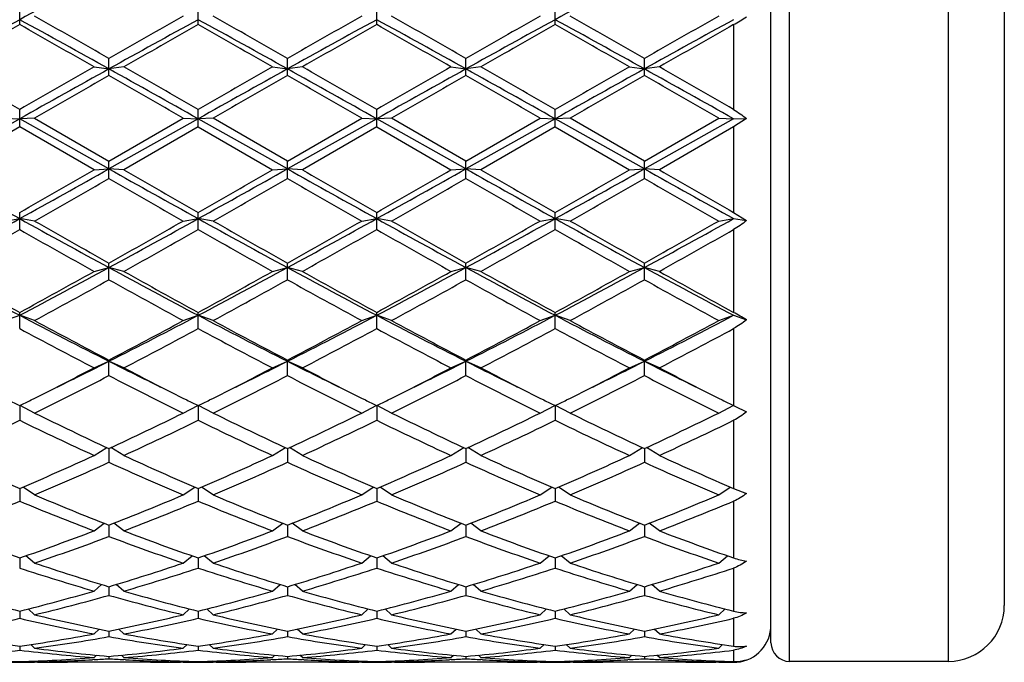
# Model space of a CAD drawing. Units: inches. Extents: x 0 to 11, y 0 to 8.5.
# Drawn here: x 3.5 to 3.9, y 4 to 4.3 of the extents above; entities that cross this region are included whole.
import ezdxf

# ---------------------------------------------------------------- set-up
doc = ezdxf.new("R2010")
doc.units = ezdxf.units.IN
doc.header["$LTSCALE"] = 0.605
doc.header["$MEASUREMENT"] = 0
doc.layers.get('0').update_dxf_attribs({"linetype": 'CONTINUOUS'})

msp = doc.modelspace()

# ---------------------------------------------------------------- linework, layer by layer
at = {"color": 7, "linetype": 'CONTINUOUS'}
for p, q in [((3.7936955671, 4.0447168465), (3.7936955671, 4.4381168465)), ((3.8531955671, 4.4381168465), (3.8531955671, 4.0447168465)), ((3.7866955671, 4.0517168465), (3.7866955671, 4.4311168465)), ((3.8741955671, 4.4171168465), (3.8741955671, 4.0657168465)), ((3.5049455671, 4.2836450474), (3.5049455671, 4.2899444557)), ((3.5718830671, 4.2836450474), (3.5718830671, 4.2899444557)), ((3.6388205671, 4.2836450474), (3.6388205671, 4.2899444557)), ((3.7057580671, 4.2836450474), (3.7057580671, 4.2899444557)), ((3.7726955671, 4.2836450474), (3.7726955671, 4.2517534505)), ((3.5384143171, 4.2645761493), (3.5384143171, 4.2709913624)), ((3.6053518171, 4.2645761493), (3.6053518171, 4.2709913624)), ((3.6722893171, 4.2645761493), (3.6722893171, 4.2709913624)), ((3.7392268171, 4.2645761493), (3.7392268171, 4.2709913624)), ((3.5328143171, 4.2677873136), (3.5384143171, 4.2670378865)), ((3.5440143171, 4.2677873136), (3.5384143171, 4.2670378865)), ((3.5997518171, 4.2677873136), (3.6053518171, 4.2670378865)), ((3.6109518171, 4.2677873136), (3.6053518171, 4.2670378865)), ((3.6666893171, 4.2677873136), (3.6722893171, 4.2670378865)), ((3.6778893171, 4.2677873136), (3.6722893171, 4.2670378865)), ((3.7336268171, 4.2677873136), (3.7392268171, 4.2670378865)), ((3.7448268171, 4.2677873136), (3.7392268171, 4.2670378865)), ((3.5049455671, 4.2452842144), (3.5049455671, 4.2517534505)), ((3.5718830671, 4.2452842144), (3.5718830671, 4.2517534505)), ((3.6388205671, 4.2452842144), (3.6388205671, 4.2517534505)), ((3.7057580671, 4.2452842144), (3.7057580671, 4.2517534505)), ((3.5049455671, 4.2483179309), (3.4714768171, 4.229531514)), ((3.4993455671, 4.2485197907), (3.5049455671, 4.2483179309)), ((3.5105455671, 4.2485197907), (3.5049455671, 4.2483179309)), ((3.5384143171, 4.229531514), (3.5049455671, 4.2483179309)), ((3.5105455671, 4.2485197907), (3.5384143171, 4.2324159914)), ((3.5384143171, 4.2324159914), (3.5662830671, 4.2485197907)), ((3.5718830671, 4.2483179309), (3.5384143171, 4.229531514)), ((3.5662830671, 4.2485197907), (3.5718830671, 4.2483179309)), ((3.5774830671, 4.2485197907), (3.5718830671, 4.2483179309)), ((3.6053518171, 4.229531514), (3.5718830671, 4.2483179309)), ((3.6053518171, 4.2324159914), (3.5774830671, 4.2485197907)), ((3.6053518171, 4.2324159914), (3.6332205671, 4.2485197907)), ((3.6388205671, 4.2483179309), (3.6053518171, 4.229531514)), ((3.6332205671, 4.2485197907), (3.6388205671, 4.2483179309)), ((3.6444205671, 4.2485197907), (3.6388205671, 4.2483179309)), ((3.6722893171, 4.229531514), (3.6388205671, 4.2483179309)), ((3.6722893171, 4.2324159914), (3.6444205671, 4.2485197907)), ((3.6722893171, 4.2324159914), (3.7001580671, 4.2485197907)), ((3.7057580671, 4.2483179309), (3.6722893171, 4.229531514)), ((3.7001580671, 4.2485197907), (3.7057580671, 4.2483179309)), ((3.7113580671, 4.2485197907), (3.7057580671, 4.2483179309)), ((3.7392268171, 4.229531514), (3.7057580671, 4.2483179309)), ((3.7392268171, 4.2324159914), (3.7113580671, 4.2485197907)), ((3.7392268171, 4.2324159914), (3.7670955671, 4.2485197907)), ((3.7726955671, 4.2483179309), (3.7392268171, 4.229531514)), ((3.7670955671, 4.2485197907), (3.7726955671, 4.2483179309)), ((3.7726955671, 4.2483179309), (3.777459941, 4.2484896694)), ((3.777459941, 4.2484896694), (3.7726955671, 4.2452842144)), ((3.5049455671, 4.2452842144), (3.4770768171, 4.2291838626)), ((3.5328143171, 4.2291838626), (3.5049455671, 4.2452842144)), ((3.5718830671, 4.2452842144), (3.5440143171, 4.2291838626)), ((3.5718830671, 4.2452842144), (3.5997518171, 4.2291838626)), ((3.6388205671, 4.2452842144), (3.6109518171, 4.2291838626)), ((3.6388205671, 4.2452842144), (3.6666893171, 4.2291838626)), ((3.7057580671, 4.2452842144), (3.6778893171, 4.2291838626)), ((3.7057580671, 4.2452842144), (3.7336268171, 4.2291838626)), ((3.7726955671, 4.2452842144), (3.7448268171, 4.2291838626)), ((3.7726955671, 4.2452842144), (3.7726955671, 4.2131652154)), ((3.5384143171, 4.2259550347), (3.5384143171, 4.2324159914)), ((3.6053518171, 4.2259550347), (3.6053518171, 4.2324159914)), ((3.6722893171, 4.2259550347), (3.6722893171, 4.2324159914)), ((3.7392268171, 4.2259550347), (3.7392268171, 4.2324159914)), ((3.5328143171, 4.2291838626), (3.5384143171, 4.229531514)), ((3.5440143171, 4.2291838626), (3.5384143171, 4.229531514)), ((3.5997518171, 4.2291838626), (3.6053518171, 4.229531514)), ((3.6109518171, 4.2291838626), (3.6053518171, 4.229531514)), ((3.6666893171, 4.2291838626), (3.6722893171, 4.229531514)), ((3.6778893171, 4.2291838626), (3.6722893171, 4.229531514)), ((3.7336268171, 4.2291838626), (3.7392268171, 4.229531514)), ((3.7448268171, 4.2291838626), (3.7392268171, 4.229531514)), ((3.5049455671, 4.2067747607), (3.5049455671, 4.2131652154)), ((3.5718830671, 4.2067747607), (3.5718830671, 4.2131652154)), ((3.6388205671, 4.2067747607), (3.6388205671, 4.2131652154)), ((3.7057580671, 4.2067747607), (3.7057580671, 4.2131652154)), ((3.7726955671, 4.2131652154), (3.777459941, 4.2100991189)), ((3.4993455671, 4.2099657448), (3.5049455671, 4.2108595595)), ((3.5105455671, 4.2099657448), (3.5049455671, 4.2108595595)), ((3.5662830671, 4.2099657448), (3.5718830671, 4.2108595595)), ((3.5774830671, 4.2099657448), (3.5718830671, 4.2108595595)), ((3.6332205671, 4.2099657448), (3.6388205671, 4.2108595595)), ((3.6444205671, 4.2099657448), (3.6388205671, 4.2108595595)), ((3.7001580671, 4.2099657448), (3.7057580671, 4.2108595595)), ((3.7113580671, 4.2099657448), (3.7057580671, 4.2108595595)), ((3.7670955671, 4.2099657448), (3.7726955671, 4.2108595595)), ((3.7726955671, 4.2108595595), (3.777459941, 4.2100991189)), ((3.7726955671, 4.2067747607), (3.7726955671, 4.1756626747)), ((3.5328143171, 4.1910505184), (3.5384143171, 4.1924818883)), ((3.5384143171, 4.1879281089), (3.5384143171, 4.1941865181)), ((3.5440143171, 4.1910505184), (3.5384143171, 4.1924818883)), ((3.5997518171, 4.1910505184), (3.6053518171, 4.1924818883)), ((3.6053518171, 4.1879281089), (3.6053518171, 4.1941865181)), ((3.6109518171, 4.1910505184), (3.6053518171, 4.1924818883)), ((3.6666893171, 4.1910505184), (3.6722893171, 4.1924818883)), ((3.6722893171, 4.1879281089), (3.6722893171, 4.1941865181)), ((3.6778893171, 4.1910505184), (3.6722893171, 4.1924818883)), ((3.7336268171, 4.1910505184), (3.7392268171, 4.1924818883)), ((3.7392268171, 4.1879281089), (3.7392268171, 4.1941865181)), ((3.7448268171, 4.1910505184), (3.7392268171, 4.1924818883)), ((3.4993455671, 4.1726203472), (3.5049455671, 4.1745754875)), ((3.5049455671, 4.1695965829), (3.5049455671, 4.1756626747)), ((3.5105455671, 4.1726203472), (3.5049455671, 4.1745754875)), ((3.5662830671, 4.1726203472), (3.5718830671, 4.1745754875)), ((3.5718830671, 4.1695965829), (3.5718830671, 4.1756626747)), ((3.5774830671, 4.1726203472), (3.5718830671, 4.1745754875)), ((3.6332205671, 4.1726203472), (3.6388205671, 4.1745754875)), ((3.6388205671, 4.1695965829), (3.6388205671, 4.1756626747)), ((3.6444205671, 4.1726203472), (3.6388205671, 4.1745754875)), ((3.7001580671, 4.1726203472), (3.7057580671, 4.1745754875)), ((3.7057580671, 4.1695965829), (3.7057580671, 4.1756626747)), ((3.7113580671, 4.1726203472), (3.7057580671, 4.1745754875)), ((3.7670955671, 4.1726203472), (3.7726955671, 4.1745754875)), ((3.7726955671, 4.1745754875), (3.777459941, 4.1729120911)), ((3.7726955671, 4.1695965829), (3.7726955671, 4.1406870299)), ((3.5384143171, 4.1519567253), (3.5384143171, 4.1577720799)), ((3.6053518171, 4.1519567253), (3.6053518171, 4.1577720799)), ((3.6722893171, 4.1519567253), (3.6722893171, 4.1577720799)), ((3.7392268171, 4.1519567253), (3.7392268171, 4.1577720799)), ((3.5328143171, 4.1548527239), (3.5384143171, 4.1573128055)), ((3.5440143171, 4.1548527239), (3.5384143171, 4.1573128055)), ((3.5997518171, 4.1548527239), (3.6053518171, 4.1573128055)), ((3.6109518171, 4.1548527239), (3.6053518171, 4.1573128055)), ((3.6666893171, 4.1548527239), (3.6722893171, 4.1573128055)), ((3.6778893171, 4.1548527239), (3.6722893171, 4.1573128055)), ((3.7336268171, 4.1548527239), (3.7392268171, 4.1573128055)), ((3.7448268171, 4.1548527239), (3.7392268171, 4.1573128055)), ((3.5049455671, 4.1406871408), (3.5049455671, 4.1351784175)), ((3.5105455671, 4.1379187604), (3.5051146789, 4.1407712675)), ((3.5662830671, 4.1379187604), (3.5717139553, 4.1407712675)), ((3.5718830671, 4.1406871408), (3.5718830671, 4.1351784175)), ((3.5774830671, 4.1379187604), (3.5720521789, 4.1407712675)), ((3.6332205671, 4.1379187604), (3.6386514553, 4.1407712675)), ((3.6388205671, 4.1406871408), (3.6388205671, 4.1351784175)), ((3.6444205671, 4.1379187604), (3.6389896789, 4.1407712675)), ((3.7001580671, 4.1379187604), (3.7055889553, 4.1407712675)), ((3.7057580671, 4.1406871408), (3.7057580671, 4.1351784175)), ((3.7113580671, 4.1379187604), (3.7059271789, 4.1407712675)), ((3.7670955671, 4.1379187604), (3.7725264553, 4.1407712675)), ((3.7726955671, 4.1406870299), (3.7731745153, 4.1404493278)), ((3.7731745153, 4.1404493278), (3.777459941, 4.1383576627)), ((3.7726955671, 4.1351784175), (3.7726955671, 4.1095823755)), ((3.5328143171, 4.12198154), (3.5376653342, 4.1249218228)), ((3.5384143171, 4.124572142), (3.5384143171, 4.1194232439)), ((3.5440143171, 4.12198154), (3.5391633, 4.1249218228)), ((3.5997518171, 4.12198154), (3.6046028342, 4.1249218228)), ((3.6053518171, 4.124572142), (3.6053518171, 4.1194232439)), ((3.6109518171, 4.12198154), (3.6061008, 4.1249218228)), ((3.6666893171, 4.12198154), (3.6715403342, 4.1249218228)), ((3.6722893171, 4.124572142), (3.6722893171, 4.1194232439)), ((3.6778893171, 4.12198154), (3.6730383, 4.1249218228)), ((3.7336268171, 4.12198154), (3.7384778342, 4.1249218228)), ((3.7392268171, 4.124572142), (3.7392268171, 4.1194232439)), ((3.7448268171, 4.12198154), (3.7399758, 4.1249218228)), ((3.5105455671, 4.107194547), (3.506227955, 4.1101355255)), ((3.5662830671, 4.107194547), (3.5706006792, 4.1101355255)), ((3.5774830671, 4.107194547), (3.573165455, 4.1101355255)), ((3.6332205671, 4.107194547), (3.6375381792, 4.1101355255)), ((3.6444205671, 4.107194547), (3.640102955, 4.1101355255)), ((3.7001580671, 4.107194547), (3.7044756792, 4.1101355255)), ((3.7113580671, 4.107194547), (3.707040455, 4.1101355255)), ((3.7670955671, 4.107194547), (3.7714131792, 4.1101355255)), ((3.5049455671, 4.1095824055), (3.5049455671, 4.1048429354)), ((3.5718830671, 4.1095824055), (3.5718830671, 4.1048429354)), ((3.6388205671, 4.1095824055), (3.6388205671, 4.1048429354)), ((3.7057580671, 4.1095824055), (3.7057580671, 4.1048429354)), ((3.7726955671, 4.1095823755), (3.777459941, 4.1077637408)), ((3.7726955671, 4.1048429354), (3.7726955671, 4.0835440459)), ((3.5328143171, 4.093700188), (3.5366303538, 4.0965608437)), ((3.5384143171, 4.0958623439), (3.5384143171, 4.0915779083)), ((3.5440143171, 4.093700188), (3.5401982804, 4.0965608437)), ((3.5997518171, 4.093700188), (3.6035678538, 4.0965608437)), ((3.6053518171, 4.0958623439), (3.6053518171, 4.0915779083)), ((3.6109518171, 4.093700188), (3.6071357804, 4.0965608437)), ((3.6666893171, 4.093700188), (3.6705053538, 4.0965608437)), ((3.6722893171, 4.0958623439), (3.6722893171, 4.0915779083)), ((3.6778893171, 4.093700188), (3.6740732804, 4.0965608437)), ((3.7336268171, 4.093700188), (3.7374428538, 4.0965608437)), ((3.7392268171, 4.0958623439), (3.7392268171, 4.0915779083)), ((3.7448268171, 4.093700188), (3.7410107804, 4.0965608437)), ((3.5105455671, 4.0816284213), (3.5072110263, 4.0843324103)), ((3.5662830671, 4.0816284213), (3.5696176079, 4.0843324103)), ((3.5774830671, 4.0816284213), (3.5741485263, 4.0843324103)), ((3.6332205671, 4.0816284213), (3.6365551079, 4.0843324103)), ((3.6444205671, 4.0816284213), (3.6410860263, 4.0843324103)), ((3.7001580671, 4.0816284213), (3.7034926079, 4.0843324103)), ((3.7113580671, 4.0816284213), (3.7080235263, 4.0843324103)), ((3.7670955671, 4.0816284213), (3.7704301079, 4.0843324103)), ((3.5049455671, 4.0835440703), (3.5049455671, 4.0797559121)), ((3.5718830671, 4.0835440703), (3.5718830671, 4.0797559121)), ((3.6388205671, 4.0835440703), (3.6388205671, 4.0797559121)), ((3.7057580671, 4.0835440703), (3.7057580671, 4.0797559121)), ((3.7726955671, 4.0797559121), (3.7726955671, 4.0635726794)), ((3.5328143171, 4.0710955044), (3.5356773778, 4.073570208)), ((3.5440143171, 4.0710955044), (3.5411512564, 4.073570208)), ((3.5997518171, 4.0710955044), (3.6026148778, 4.073570208)), ((3.6109518171, 4.0710955044), (3.6080887564, 4.073570208)), ((3.6666893171, 4.0710955044), (3.6695523778, 4.073570208)), ((3.6778893171, 4.0710955044), (3.6750262564, 4.073570208)), ((3.7336268171, 4.0710955044), (3.7364898778, 4.073570208)), ((3.7448268171, 4.0710955044), (3.7419637564, 4.073570208)), ((3.5384143171, 4.0727461675), (3.5384143171, 4.0694907991)), ((3.6053518171, 4.0727461675), (3.6053518171, 4.0694907991)), ((3.6722893171, 4.0727461675), (3.6722893171, 4.0694907991)), ((3.7392268171, 4.0727461675), (3.7392268171, 4.0694907991)), ((3.5049455671, 4.0635726591), (3.5049455671, 4.0608814279)), ((3.5105455671, 4.0622028752), (3.508152782, 4.0643790767)), ((3.5662830671, 4.0622028752), (3.5686758522, 4.0643790767)), ((3.5718830671, 4.0635726591), (3.5718830671, 4.0608814279)), ((3.5774830671, 4.0622028752), (3.575090282, 4.0643790767)), ((3.6332205671, 4.0622028752), (3.6356133522, 4.0643790767)), ((3.6388205671, 4.0635726591), (3.6388205671, 4.0608814279)), ((3.6444205671, 4.0622028752), (3.642027782, 4.0643790767)), ((3.7001580671, 4.0622028752), (3.7025508522, 4.0643790767)), ((3.7057580671, 4.0635726591), (3.7057580671, 4.0608814279)), ((3.7113580671, 4.0622028752), (3.708965282, 4.0643790767)), ((3.7670955671, 4.0622028752), (3.7694883522, 4.0643790767)), ((3.7726955671, 4.0608814279), (3.7726955671, 4.0504357646)), ((3.5328143171, 4.0550361744), (3.5347300063, 4.0568481381)), ((3.5384143171, 4.0561119252), (3.5384143171, 4.0540107114)), ((3.5440143171, 4.0550361744), (3.5420986279, 4.0568481381)), ((3.5997518171, 4.0550361744), (3.6016675063, 4.0568481381)), ((3.6053518171, 4.0561119252), (3.6053518171, 4.0540107114)), ((3.6109518171, 4.0550361744), (3.6090361279, 4.0568481381)), ((3.6666893171, 4.0550361744), (3.6686050063, 4.0568481381)), ((3.6722893171, 4.0561119252), (3.6722893171, 4.0540107114)), ((3.6778893171, 4.0550361744), (3.6759736279, 4.0568481381)), ((3.7336268171, 4.0550361744), (3.7355425063, 4.0568481381)), ((3.7392268171, 4.0561119252), (3.7392268171, 4.0540107114)), ((3.7448268171, 4.0550361744), (3.7429111279, 4.0568481381)), ((3.5105455671, 4.0496644215), (3.5091249815, 4.0510468154)), ((3.5662830671, 4.0496644215), (3.5677036527, 4.0510468154)), ((3.5774830671, 4.0496644215), (3.5760624815, 4.0510468154)), ((3.6332205671, 4.0496644215), (3.6346411527, 4.0510468154)), ((3.6444205671, 4.0496644215), (3.6429999815, 4.0510468154)), ((3.7001580671, 4.0496644215), (3.7015786527, 4.0510468154)), ((3.7113580671, 4.0496644215), (3.7099374815, 4.0510468154)), ((3.7670955671, 4.0496644215), (3.7685161527, 4.0510468154)), ((3.5049455671, 4.0504357156), (3.5049455671, 4.0489448185)), ((3.5328143171, 4.0461393492), (3.5337104816, 4.0470274525)), ((3.5440143171, 4.0461393492), (3.5431181526, 4.0470274525)), ((3.5718830671, 4.0504357156), (3.5718830671, 4.0489448185)), ((3.5997518171, 4.0461393492), (3.6006479816, 4.0470274525)), ((3.6109518171, 4.0461393492), (3.6100556526, 4.0470274525)), ((3.6388205671, 4.0504357156), (3.6388205671, 4.0489448185)), ((3.6666893171, 4.0461393492), (3.6675854816, 4.0470274525)), ((3.6778893171, 4.0461393492), (3.6769931526, 4.0470274525)), ((3.7057580671, 4.0504357156), (3.7057580671, 4.0489448185)), ((3.7336268171, 4.0461393492), (3.7345229816, 4.0470274525)), ((3.7448268171, 4.0461393492), (3.7439306526, 4.0470274525)), ((3.7726955671, 4.0489448185), (3.7726955671, 4.0446381456)), ((3.5049455671, 4.0446380163), (3.5049455671, 4.0444048013)), ((3.5105455671, 4.0444949059), (3.5102170648, 4.0448231948)), ((3.511636806, 4.0443668468), (3.5105451317, 4.0443678572)), ((3.5539918282, 4.0443668465), (3.522836806, 4.0443668465)), ((3.5328598082, 4.0453825112), (3.5322212436, 4.0453441291)), ((3.5384143171, 4.046598757), (3.5384143171, 4.0457325364)), ((3.5446073906, 4.0453441294), (3.543968827, 4.045381188)), ((3.5662835036, 4.0443691162), (3.5651918282, 4.0443668465)), ((3.5662830671, 4.0444949059), (3.5666115694, 4.0448231948)), ((3.5718830671, 4.0446380163), (3.5718830671, 4.0444048013)), ((3.5774830671, 4.0444949059), (3.5771545648, 4.0448231948)), ((3.578574306, 4.0443668468), (3.5774826317, 4.0443678572)), ((3.6209293282, 4.0443668465), (3.589774306, 4.0443668465)), ((3.5997973082, 4.0453825112), (3.5991587435, 4.0453441291)), ((3.6053518171, 4.046598757), (3.6053518171, 4.0457325364)), ((3.6115448906, 4.0453441294), (3.610906327, 4.045381188)), ((3.6332210036, 4.0443691162), (3.6321293282, 4.0443668465)), ((3.6332205671, 4.0444949059), (3.6335490694, 4.0448231948)), ((3.6388205671, 4.0446380163), (3.6388205671, 4.0444048013)), ((3.6444205671, 4.0444949059), (3.6440920648, 4.0448231948)), ((3.645511806, 4.0443668468), (3.6444201317, 4.0443678572)), ((3.6878668282, 4.0443668465), (3.656711806, 4.0443668465)), ((3.6667348082, 4.0453825112), (3.6660962436, 4.0453441291)), ((3.6722893171, 4.046598757), (3.6722893171, 4.0457325364)), ((3.6784823906, 4.0453441294), (3.677843827, 4.045381188)), ((3.7001585036, 4.0443691162), (3.6990668282, 4.0443668465)), ((3.7001580671, 4.0444949059), (3.7004865694, 4.0448231948)), ((3.7057580671, 4.0446380163), (3.7057580671, 4.0444048013)), ((3.7113580671, 4.0444949059), (3.7110295648, 4.0448231948)), ((3.712449306, 4.0443668468), (3.7113576317, 4.0443678572)), ((3.7548043282, 4.0443668465), (3.723649306, 4.0443668465)), ((3.7336723082, 4.0453825112), (3.7330337436, 4.0453441291)), ((3.7392268171, 4.046598757), (3.7392268171, 4.0457325364)), ((3.7454198907, 4.0453441294), (3.744781327, 4.045381188)), ((3.7670960036, 4.0443691162), (3.7660043282, 4.0443668465)), ((3.7670955671, 4.0444949059), (3.7674240694, 4.0448231948)), ((3.8531955671, 4.0447168465), (3.7936955671, 4.0447168465))]:
    msp.add_line(p, q, dxfattribs=at)
for centre, radius, start, end in [((4.9989107248, 1.5551993955), 3.1123196947, 117.986465459, 118.6864870261), ((5.1997232248, 1.5551993955), 3.1123196947, 117.986465459, 118.6864870261), ((5.7829154244, 0.1188552797), 4.7487016514, 118.6660534264, 119.1273029821), ((5.9447906559, -0.0366128988), 4.9615998204, 119.4553822664, 119.8256592487), ((1.0097499564, -0.2747024207), 5.1982255113, 60.892640714, 61.3140028775), ((1.0651004782, -0.036612899), 4.9615998207, 60.1743407513, 60.5446177336), ((1.113973229, 0.029694185), 4.8853368704, 60.246537602, 60.6223154673), ((5.9628554053, 0.0296941849), 4.8853368706, 119.3776845327, 119.753462398), ((5.8498529243, 0.1188552798), 4.7487016513, 118.6660534264, 119.1273029821), ((6.011728156, -0.036612899), 4.9615998207, 119.4553822664, 119.8256592487), ((1.0766874565, -0.2747024206), 5.1982255112, 60.892640714, 61.3140028775), ((1.1320379781, -0.0366128991), 4.9615998208, 60.1743407513, 60.5446177336), ((1.180910729, 0.029694185), 4.8853368704, 60.246537602, 60.6223154673), ((6.0297929053, 0.0296941849), 4.8853368705, 119.3776845327, 119.753462398), ((5.9167904243, 0.1188552798), 4.7487016513, 118.6660534264, 119.1273029821), ((6.0786656561, -0.0366128991), 4.9615998208, 119.4553822664, 119.8256592487), ((1.1436249564, -0.2747024207), 5.1982255113, 60.892640714, 61.3140028775), ((1.1989754783, -0.0366128988), 4.9615998205, 60.1743407513, 60.5446177336), ((1.247848229, 0.029694185), 4.8853368704, 60.246537602, 60.6223154673), ((6.0967304053, 0.029694185), 4.8853368705, 119.3776845327, 119.753462398), ((5.9837279243, 0.1188552799), 4.7487016512, 118.6660534264, 119.1273029821), ((6.145603156, -0.036612899), 4.9615998207, 119.4553822664, 119.8256592487), ((1.2105624565, -0.2747024206), 5.1982255112, 60.892640714, 61.3140028775), ((1.2659129782, -0.036612899), 4.9615998207, 60.1743407513, 60.5446177336), ((1.3147857289, 0.0296941849), 4.8853368705, 60.246537602, 60.6223154673), ((6.1636679052, 0.0296941851), 4.8853368703, 119.3776845327, 119.753462398), ((6.0506654244, 0.1188552797), 4.7487016514, 118.6660534264, 119.1273029821), ((6.212540656, -0.036612899), 4.9615998207, 119.4553822664, 119.8256592487), ((3.7390601978, 4.34303419), 0.0682525336, 299.5252866107, 304.2366777075), ((-1.0238917839, -3.587664851), 9.053554388, 59.9849441196, 60.1884195265), ((8.7473739318, -4.8279704106), 10.4844857076, 119.8254657315, 120.0011706224), ((8.303582514, -4.2917174558), 9.7958726489, 119.107288247, 119.3315866435), ((-2.2466029859, -6.1150697906), 11.8850572155, 60.6881272371, 60.8729978724), ((-1.6705452979, -4.8279704112), 10.4844857083, 59.9988293776, 60.1745342685), ((8.8143114313, -4.8279704097), 10.4844857065, 119.8254657315, 120.0011706224), ((8.3705200138, -4.2917174553), 9.7958726484, 119.107288247, 119.3315866435), ((-2.179665486, -6.1150697908), 11.8850572157, 60.6881272371, 60.8729978724), ((-1.6036077976, -4.8279704106), 10.4844857076, 59.9988293776, 60.1745342685), ((8.8812489316, -4.8279704103), 10.4844857073, 119.8254657315, 120.0011706224), ((8.4374575139, -4.2917174556), 9.7958726487, 119.107288247, 119.3315866435), ((-2.112727986, -6.1150697908), 11.8850572156, 60.6881272371, 60.8729978724), ((-1.5366702976, -4.8279704106), 10.4844857076, 59.9988293776, 60.1745342685), ((8.9481864315, -4.8279704101), 10.484485707, 119.8254657315, 120.0011706224), ((8.5043950145, -4.2917174566), 9.7958726498, 119.107288247, 119.3315866435), ((-2.045790486, -6.1150697909), 11.8850572158, 60.6881272371, 60.8729978724), ((-1.4697327978, -4.8279704109), 10.484485708, 59.9988293776, 60.1745342685), ((8.9341058278, -5.1328482112), 10.8362849487, 119.86302309, 120.033083076), ((-1.8572771938, -5.1328482114), 10.836284949, 59.966916924, 60.13697691), ((9.0010433281, -5.1328482117), 10.8362849492, 119.86302309, 120.033083076), ((-1.7903396932, -5.1328482104), 10.8362849478, 59.966916924, 60.13697691), ((9.0679808278, -5.1328482111), 10.8362849486, 119.86302309, 120.033083076), ((-1.7234021933, -5.1328482105), 10.8362849479, 59.966916924, 60.13697691), ((9.1349183282, -5.1328482118), 10.8362849493, 119.86302309, 120.033083076), ((-1.6564646941, -5.132848212), 10.8362849496, 59.966916924, 60.13697691), ((7.2148260791, 10.9000073099), 7.6490464138, 240.6996549236, 240.9867309931), ((-0.7998311168, 11.9663354853), 8.8700907061, 299.0330282853, 299.2805857979), ((-0.5950088929, 11.3783918718), 8.2553073602, 299.7782608098, 300.0013586513), ((7.2817635792, 10.9000073101), 7.649046414, 240.6996549236, 240.9867309931), ((8.2573505014, 12.3970493457), 9.4302473211, 240.0125395442, 240.2078409947), ((-0.7328936165, 11.9663354848), 8.8700907056, 299.0330282853, 299.2805857979), ((-0.5280713933, 11.3783918726), 8.2553073611, 299.7782608098, 300.0013586513), ((7.348701079, 10.9000073098), 7.6490464136, 240.6996549236, 240.9867309932), ((7.7387750275, 11.3783918725), 8.255307361, 239.9986413487, 240.2217391902), ((-0.6659561165, 11.9663354848), 8.8700907056, 299.0330282853, 299.2805857979), ((-0.4611338932, 11.3783918724), 8.2553073609, 299.7782608098, 300.0013586513), ((7.4156385791, 10.9000073099), 7.6490464138, 240.6996549236, 240.9867309931), ((7.8057125273, 11.3783918721), 8.2553073606, 239.9986413487, 240.2217391902), ((-0.5990186165, 11.9663354847), 8.8700907055, 299.0330282853, 299.2805857979), ((-0.394196393, 11.3783918721), 8.2553073605, 299.7782608098, 300.0013586513), ((7.482576079, 10.9000073097), 7.6490464136, 240.6996549236, 240.9867309932), ((7.8726500274, 11.3783918723), 8.2553073608, 239.9986413487, 240.2217391902), ((-0.4810240406, 11.1994079868), 8.0489086705, 299.7300641268, 299.9587788185), ((7.1231092858, 10.4416660893), 7.1753119746, 240.0272981134, 240.2838589413), ((-0.4140865404, 11.1994079865), 8.0489086702, 299.7300641268, 299.9587788185), ((7.624790175, 11.1994079871), 8.0489086709, 240.0412211815, 240.2699358732), ((-0.3471490404, 11.1994079864), 8.0489086701, 299.7300641268, 299.9587788185), ((7.6917276748, 11.1994079868), 8.0489086706, 240.0412211815, 240.2699358732), ((-0.2802115404, 11.1994079865), 8.0489086702, 299.7300641268, 299.9587788185), ((7.7586651748, 11.1994079868), 8.0489086706, 240.0412211815, 240.2699358732), ((1.3143856769, 8.1605631174), 4.5164932003, 298.5289731711, 299.0133527675), ((5.5294507522, 7.8581502952), 4.1714926532, 240.9666169506, 241.4910571108), ((5.8104126588, 8.2394151257), 4.6395959902, 240.2838049976, 240.6793019864), ((1.3813231769, 8.1605631174), 4.5164932003, 298.5289731711, 299.0133527675), ((1.4185376675, 7.9707428086), 4.3308491575, 299.3066004341, 299.7302925819), ((5.5963882522, 7.8581502952), 4.1714926532, 240.9666169506, 241.4910571108), ((5.8773501588, 8.2394151256), 4.6395959901, 240.2838049976, 240.6793019864), ((1.4482606769, 8.1605631173), 4.5164932002, 298.5289731711, 299.0133527675), ((1.4854751674, 7.9707428088), 4.3308491577, 299.3066004341, 299.7302925819), ((5.6633257522, 7.8581502952), 4.1714926532, 240.9666169506, 241.4910571108), ((5.7921659666, 7.9707428085), 4.3308491574, 240.2697074181, 240.6933995659), ((1.5151981769, 8.1605631174), 4.5164932003, 298.5289731711, 299.0133527675), ((1.5524126675, 7.9707428087), 4.3308491575, 299.3066004341, 299.7302925819), ((5.7302632522, 7.8581502952), 4.1714926532, 240.9666169506, 241.4910571108), ((5.8591034667, 7.9707428086), 4.3308491575, 240.2697074181, 240.6933995659), ((1.5821356769, 8.1605631174), 4.5164932003, 298.5289731711, 299.0133527675), ((1.6193501676, 7.9707428086), 4.3308491574, 299.3066004341, 299.7302925819), ((1.3916171332, 7.9197589013), 4.2722837333, 299.2182041307, 299.6473415308), ((5.4884576668, 7.6896798364), 4.0081102799, 240.3385162321, 240.7959381065), ((1.4585546333, 7.9197589012), 4.2722837333, 299.2182041307, 299.6473415308), ((5.5553951667, 7.6896798363), 4.0081102798, 240.3385162321, 240.7959381065), ((1.5254921333, 7.9197589012), 4.2722837332, 299.2182041307, 299.6473415308), ((5.752149001, 7.9197589013), 4.2722837333, 240.3526584692, 240.7817958693), ((1.5924296331, 7.9197589015), 4.2722837335, 299.2182041307, 299.6473415307), ((5.8190865009, 7.9197589012), 4.2722837333, 240.3526584692, 240.7817958693), ((1.6593671332, 7.9197589014), 4.2722837335, 299.2182041307, 299.6473415307), ((4.8314249262, 6.694121697), 2.8473954049, 241.4704944383, 242.234293953), ((4.9669211374, 6.8563604391), 3.0534428228, 240.7958566602, 241.3932173021), ((2.1025189293, 6.8360743156), 3.0083843648, 297.7861430909, 298.5090685178), ((2.1108816631, 6.7333663868), 2.9129473815, 298.5923767969, 299.2185492408), ((4.8983624262, 6.694121697), 2.8473954049, 241.4704944383, 242.234293953), ((5.0338586374, 6.8563604391), 3.0534428229, 240.7958566602, 241.3932173021), ((2.1694564293, 6.8360743156), 3.0083843648, 297.7861430909, 298.5090685178), ((2.1778191631, 6.7333663868), 2.9129473815, 298.5923767969, 299.2185492408), ((4.9652999262, 6.694121697), 2.847395405, 241.4704944383, 242.234293953), ((5.1007961374, 6.8563604391), 3.0534428228, 240.7958566602, 241.3932173021), ((2.2363939293, 6.8360743155), 3.0083843648, 297.7861430909, 298.5090685178), ((2.2447566631, 6.7333663868), 2.9129473815, 298.5923767969, 299.2185492408), ((5.0322374262, 6.694121697), 2.8473954049, 241.4704944383, 242.234293953), ((5.0998219711, 6.7333663869), 2.9129473816, 240.7814507592, 241.4076232031), ((2.3033314293, 6.8360743155), 3.0083843648, 297.7861430909, 298.5090685178), ((2.311694163, 6.7333663869), 2.9129473816, 298.5923767969, 299.2185492408), ((5.0991749262, 6.694121697), 2.847395405, 241.4704944383, 242.234293953), ((5.1667594711, 6.7333663869), 2.9129473816, 240.7814507592, 241.4076232031), ((2.1352840683, 6.7093933271), 2.8855781642, 298.4634629269, 299.0948074924), ((4.8806707873, 6.5985687566), 2.759137685, 240.890726326, 241.5510032547), ((2.2022215683, 6.7093933271), 2.8855781642, 298.4634629269, 299.0948074924), ((4.9476082873, 6.5985687566), 2.7591376849, 240.890726326, 241.5510032547), ((2.2691590683, 6.7093933271), 2.8855781643, 298.4634629269, 299.0948074924), ((5.0754195659, 6.7093933271), 2.8855781642, 240.9051925076, 241.5365370731), ((2.3360965683, 6.7093933271), 2.8855781642, 298.4634629269, 299.0948074924), ((5.1423570659, 6.7093933271), 2.8855781643, 240.9051925076, 241.5365370731), ((4.5052527186, 6.0728871937), 2.145740369, 242.2132053492, 243.2187775402), ((4.5859514081, 6.1574746634), 2.257464148, 241.550902529, 242.3523646535), ((2.5288404174, 6.1557424364), 2.2389641463, 296.8021574749, 297.7658596358), ((2.5286669219, 6.0865470887), 2.1770996387, 297.6328426796, 298.4638901379), ((4.5721902186, 6.0728871937), 2.145740369, 242.2132053492, 243.2187775402), ((4.6528889081, 6.1574746633), 2.2574641479, 241.550902529, 242.3523646535), ((2.5957779174, 6.1557424364), 2.2389641463, 296.8021574749, 297.7658596358), ((2.5956044219, 6.0865470887), 2.1770996387, 297.6328426796, 298.4638901379), ((4.6391277186, 6.0728871937), 2.1457403691, 242.2132053492, 243.2187775402), ((4.7198264081, 6.1574746634), 2.257464148, 241.550902529, 242.3523646535), ((2.6627154174, 6.1557424364), 2.2389641463, 296.8021574749, 297.7658596358), ((2.6625419219, 6.0865470887), 2.1770996387, 297.6328426797, 298.4638901379), ((4.7060652186, 6.0728871937), 2.1457403691, 242.2132053492, 243.2187775402), ((4.7489742123, 6.0865470887), 2.1770996387, 241.5361098621, 242.3671573204), ((2.7296529174, 6.1557424364), 2.2389641464, 296.8021574749, 297.7658596358), ((2.7294794219, 6.0865470887), 2.1770996387, 297.6328426797, 298.4638901379), ((3.7168215366, 4.0733799217), 0.1165489975, 58.6487967166, 61.3535305388), ((4.4948149787, 6.0069309499), 2.0870167772, 241.6862996282, 242.5518744841), ((2.5473065595, 6.0725340854), 2.1612330181, 297.4629876042, 298.2988382836), ((4.5617524787, 6.0069309499), 2.0870167772, 241.6862996282, 242.5518744841), ((2.6142440595, 6.0725340854), 2.1612330181, 297.4629876042, 298.2988382836), ((4.6286899787, 6.0069309499), 2.0870167772, 241.6862996282, 242.5518744841), ((2.6811815595, 6.0725340854), 2.1612330181, 297.4629876042, 298.2988382836), ((4.7303345747, 6.0725340855), 2.1612330181, 241.7011617164, 242.5370123958), ((2.7481190595, 6.0725340854), 2.1612330181, 297.4629876042, 298.2988382836), ((2.7247984644, 5.7098849598), 1.7524311321, 296.5902108252, 297.4570006834), ((2.7099174748, 5.7992893222), 1.8391557572, 296.0996880896, 296.7742735495), ((4.3498685907, 5.7650128572), 1.8008768682, 243.2185569736, 243.9074813729), ((4.3725887562, 5.7501923951), 1.7976774649, 242.5539077755, 243.3988807007), ((2.7917359644, 5.7098849598), 1.7524311321, 296.5902108252, 297.4570006834), ((2.7768549748, 5.7992893222), 1.8391557572, 296.0996880896, 296.7742735495), ((4.4168060907, 5.7650128572), 1.8008768682, 243.2185569736, 243.9074813729), ((4.4395262562, 5.7501923952), 1.797677465, 242.5539077755, 243.3988807007), ((2.8586734644, 5.7098849598), 1.7524311322, 296.5902108252, 297.4570006834), ((2.8437924748, 5.7992893222), 1.8391557572, 296.0996880896, 296.7742735495), ((4.4837435907, 5.7650128572), 1.8008768682, 243.2185569736, 243.9074813729), ((4.5064637562, 5.7501923951), 1.7976774649, 242.5539077755, 243.3988807007), ((2.9256109644, 5.7098849598), 1.7524311322, 296.5902108252, 297.4570006834), ((2.9107299748, 5.7992893222), 1.8391557572, 296.0996880896, 296.7742735495), ((4.5506810907, 5.7650128571), 1.8008768682, 243.2185569736, 243.9074813729), ((4.552842671, 5.7098849622), 1.7524311349, 242.5429993172, 243.409789159), ((2.7531610154, 5.6761920601), 1.7146183551, 296.2137995956, 297.25655106), ((4.3017019391, 5.6325848819), 1.6657934242, 242.7281668122, 243.8014825322), ((2.8200985154, 5.6761920601), 1.7146183551, 296.2137995956, 297.25655106), ((4.3686394391, 5.6325848819), 1.6657934242, 242.7281668122, 243.8014825322), ((2.8870360154, 5.6761920601), 1.7146183551, 296.2137995956, 297.25655106), ((4.4355769391, 5.6325848819), 1.6657934242, 242.7281668122, 243.8014825322), ((2.9539735154, 5.6761920601), 1.7146183551, 296.2137995956, 297.25655106), ((4.5244801188, 5.6761920601), 1.7146183551, 242.74344894, 243.7862004044), ((4.2303186, 5.600793306), 1.6303608111, 243.4150797013, 243.5820580735), ((2.7826891346, 5.5945427636), 1.6233763731, 296.4175827212, 296.5852794878), ((4.2972561004, 5.6007933068), 1.630360812, 243.4150797014, 243.5820580735), ((2.8496266346, 5.5945427636), 1.6233763731, 296.4175827212, 296.5852794878), ((4.3641936006, 5.6007933072), 1.6303608124, 243.4150797014, 243.5820580735), ((2.9165641347, 5.5945427633), 1.6233763728, 296.4175827212, 296.5852794878), ((4.4311311006, 5.6007933071), 1.6303608123, 243.4150797014, 243.5820580735), ((2.9835016347, 5.5945427634), 1.6233763728, 296.4175827212, 296.5852794878), ((4.4949520004, 5.5945427651), 1.6233763747, 243.4147204961, 243.5824172788), ((4.1530545652, 5.4437490757), 1.4553386634, 243.8013838657, 245.0179151496), ((2.9394971799, 5.4109182233), 1.4189391041, 294.966480611, 296.2142203736), ((4.2199920652, 5.4437490757), 1.4553386634, 243.8013838657, 245.0179151496), ((3.0064346799, 5.4109182233), 1.4189391041, 294.966480611, 296.2142203736), ((4.2869295652, 5.4437490757), 1.4553386634, 243.8013838657, 245.0179151496), ((3.0733721799, 5.4109182233), 1.4189391041, 294.966480611, 296.2142203736), ((4.3538670652, 5.4437490757), 1.4553386634, 243.8013838657, 245.0179151496), ((3.1403096799, 5.4109182233), 1.4189391041, 294.966480611, 296.2142203736), ((2.8868887048, 5.4043468096), 1.4116595527, 294.7134955008, 295.965055131), ((4.1082508084, 5.3731948012), 1.3771934434, 244.0192832452, 245.302166123), ((2.9538262047, 5.4043468097), 1.4116595527, 294.7134955008, 295.965055131), ((4.1751883084, 5.3731948012), 1.3771934434, 244.0192832452, 245.302166123), ((3.0207637048, 5.4043468096), 1.4116595527, 294.7134955008, 295.965055131), ((4.2421258084, 5.3731948012), 1.3771934434, 244.0192832452, 245.302166123), ((3.0877012047, 5.4043468097), 1.4116595527, 294.7134955008, 295.965055131), ((4.3090633084, 5.3731948013), 1.3771934434, 244.0192832452, 245.302166123), ((3.1546387048, 5.4043468096), 1.4116595527, 294.7134955008, 295.965055131), ((3.9891711285, 5.2354618105), 1.2255932834, 245.3020977784, 246.7281119423), ((3.0315796032, 5.2110534397), 1.1988802447, 293.2560002305, 294.7137900488), ((4.0561086285, 5.2354618105), 1.2255932834, 245.3020977784, 246.7281119423), ((3.0985171032, 5.2110534397), 1.1988802447, 293.2560002305, 294.7137900488), ((4.1230461284, 5.2354618105), 1.2255932834, 245.3020977784, 246.7281119423), ((3.1654546032, 5.2110534397), 1.1988802447, 293.2560002305, 294.7137900488), ((4.1899836285, 5.2354618105), 1.2255932834, 245.3020977784, 246.7281119423), ((3.2323921032, 5.2110534397), 1.1988802447, 293.2560002305, 294.7137900488), ((4.2569211285, 5.2354618105), 1.2255932834, 245.3020977784, 246.7281119423), ((3.0449446522, 5.2061521617), 1.1935208632, 292.9611611445, 294.4221897117), ((4.021656459, 5.1828440134), 1.1680696471, 245.56189213, 247.0547570138), ((3.1118821522, 5.2061521617), 1.1935208632, 292.9611611445, 294.4221897117), ((4.088593959, 5.1828440134), 1.1680696472, 245.56189213, 247.0547570138), ((3.1788196522, 5.2061521617), 1.1935208632, 292.9611611445, 294.4221897117), ((4.155531459, 5.1828440134), 1.1680696471, 245.56189213, 247.0547570138), ((3.2457571522, 5.2061521617), 1.1935208632, 292.9611611445, 294.4221897117), ((4.222468959, 5.1828440134), 1.1680696471, 245.56189213, 247.0547570138), ((3.9217134525, 5.0784244295), 1.0546783939, 247.0547444251, 248.6891594372), ((3.1627288861, 5.0597004368), 1.034467712, 291.2948734389, 292.9612226988), ((3.9886509525, 5.0784244295), 1.0546783939, 247.0547444251, 248.6891594372), ((3.2296663861, 5.0597004368), 1.034467712, 291.2948734389, 292.9612226988), ((4.0555884525, 5.0784244295), 1.0546783939, 247.0547444251, 248.6891594372), ((3.2966038861, 5.0597004368), 1.034467712, 291.2948734389, 292.9612226988), ((4.1225259525, 5.0784244294), 1.0546783939, 247.0547444251, 248.6891594372), ((3.3635413861, 5.0597004368), 1.034467712, 291.2948734389, 292.9612226988), ((3.1085095828, 5.0559334492), 1.0304050927, 290.9584960719, 292.627475331), ((3.8942054398, 5.0379855183), 1.0110778053, 247.3565717975, 249.0574567996), ((3.1754470828, 5.0559334491), 1.0304050927, 290.9584960719, 292.627475331), ((3.9611429398, 5.0379855183), 1.0110778053, 247.3565717975, 249.0574567996), ((3.2423845828, 5.0559334492), 1.0304050927, 290.9584960719, 292.627475331), ((4.0280804398, 5.0379855183), 1.0110778053, 247.3565717975, 249.0574567996), ((3.3093220828, 5.0559334492), 1.0304050927, 290.9584960719, 292.627475331), ((4.0950179398, 5.0379855183), 1.0110778053, 247.3565717975, 249.0574567996), ((3.3762595828, 5.0559334492), 1.0304050927, 290.9584960719, 292.627475331), ((3.807465289, 4.9569813764), 0.9243435251, 249.057528563, 250.896196953), ((3.2077513445, 4.9423680513), 0.9087920985, 289.0880698369, 290.9582046471), ((3.2200118166, 4.9394256311), 0.905663245, 288.7111107668, 290.5832702688), ((3.8518075955, 4.9253946807), 0.8907669487, 249.4010742408, 251.3045447236), ((3.874402789, 4.9569813764), 0.9243435251, 249.057528563, 250.896196953), ((3.2746888445, 4.9423680513), 0.9087920985, 289.0880698369, 290.9582046471), ((3.2869493166, 4.9394256311), 0.905663245, 288.7111107668, 290.5832702688), ((3.9187450955, 4.9253946807), 0.8907669487, 249.4010742408, 251.3045447237), ((3.941340289, 4.9569813764), 0.9243435251, 249.057528563, 250.896196953), ((3.3416263445, 4.9423680513), 0.9087920985, 289.0880698369, 290.9582046471), ((3.3538868166, 4.9394256311), 0.905663245, 288.7111107668, 290.5832702688), ((3.9856825955, 4.9253946807), 0.8907669487, 249.4010742408, 251.3045447237), ((4.008277789, 4.9569813764), 0.9243435251, 249.057528563, 250.896196953), ((3.4085638444, 4.9423680513), 0.9087920985, 289.0880698369, 290.9582046471), ((3.4208243166, 4.9394256311), 0.905663245, 288.7111107668, 290.5832702688), ((4.0526200955, 4.9253946807), 0.8907669487, 249.4010742408, 251.3045447237), ((4.075215289, 4.9569813764), 0.9243435252, 249.057528563, 250.896196953), ((3.7745873634, 4.8619184153), 0.8237539347, 251.3047300705, 253.3393046158), ((3.3058939453, 4.8504578701), 0.811727304, 286.6456215376, 288.7103437761), ((3.8415248634, 4.8619184153), 0.8237539347, 251.3047300705, 253.3393046158), ((3.3728314453, 4.8504578701), 0.811727304, 286.6456215376, 288.7103437761), ((3.9084623634, 4.8619184153), 0.8237539347, 251.3047300705, 253.3393046158), ((3.4397689453, 4.8504578701), 0.811727304, 286.6456215376, 288.7103437761), ((3.9753998634, 4.8619184153), 0.8237539347, 251.3047300705, 253.3393046158), ((3.5067064453, 4.8504578701), 0.811727304, 286.6456215376, 288.7103437761), ((3.7555914931, 4.8371513982), 0.7977915157, 251.6890004161, 253.7850091221), ((3.3178190216, 4.8481507322), 0.8093078146, 286.2299054119, 288.2960850499), ((3.8225289931, 4.8371513982), 0.7977915157, 251.6890004161, 253.7850091221), ((3.3847565216, 4.8481507322), 0.8093078146, 286.2299054119, 288.2960850499), ((3.8894664931, 4.8371513982), 0.7977915157, 251.6890004161, 253.7850091221), ((3.4516940216, 4.8481507322), 0.8093078146, 286.2299054119, 288.2960850499), ((3.9564039931, 4.8371513982), 0.7977915157, 251.6890004161, 253.7850091221), ((3.5186315216, 4.8481507322), 0.8093078146, 286.2299054119, 288.2960850499), ((3.6854195179, 4.7875312296), 0.7461144881, 253.7853338652, 256.0021748797), ((3.3268780172, 4.7786165751), 0.7368825043, 283.9839365817, 286.2285546733), ((3.3385530208, 4.7768244686), 0.7350275218, 283.5323713432, 285.7779516316), ((3.7360445294, 4.7682928865), 0.7262107533, 254.2084150377, 256.4812619874), ((3.7523570179, 4.7875312296), 0.7461144881, 253.7853338652, 256.0021748797), ((3.3938155172, 4.7786165751), 0.7368825042, 283.9839365817, 286.2285546733), ((3.4054905208, 4.7768244686), 0.7350275218, 283.5323713432, 285.7779516316), ((3.8029820294, 4.7682928865), 0.7262107533, 254.2084150377, 256.4812619874), ((3.8192945179, 4.7875312296), 0.7461144881, 253.7853338652, 256.0021748797), ((3.4607530172, 4.7786165751), 0.7368825043, 283.9839365817, 286.2285546733), ((3.4724280208, 4.7768244687), 0.7350275218, 283.5323713433, 285.7779516316), ((3.8699195294, 4.7682928865), 0.7262107533, 254.2084150377, 256.4812619874), ((3.8862320179, 4.7875312296), 0.7461144881, 253.7853338652, 256.0021748797), ((3.5276905172, 4.7786165751), 0.7368825043, 283.9839365817, 286.2285546733), ((3.5393655208, 4.7768244686), 0.7350275218, 283.5323713433, 285.7779516316), ((3.9368570294, 4.7682928865), 0.7262107533, 254.2084150377, 256.4812619874), ((3.9531695179, 4.7875312296), 0.7461144881, 253.7853338652, 256.0021748797), ((3.8531955671, 4.0657168465), 0.021, 270, 360), ((3.6711344381, 4.7301659467), 0.686995961, 256.4817431879, 258.8610456535), ((3.4071722741, 4.7234030925), 0.6800749751, 281.1268457391, 283.5303654194), ((3.7380719381, 4.7301659467), 0.686995961, 256.4817431879, 258.8610456535), ((3.4741097741, 4.7234030925), 0.6800749752, 281.1268457391, 283.5303654194), ((3.8050094381, 4.7301659467), 0.686995961, 256.4817431879, 258.8610456535), ((3.5410472741, 4.7234030925), 0.6800749752, 281.1268457391, 283.5303654194), ((3.8719469381, 4.7301659467), 0.686995961, 256.4817431879, 258.8610456535), ((3.6079847741, 4.7234030925), 0.6800749752, 281.1268457391, 283.5303654194), ((3.3517236876, 4.7220478234), 0.678688402, 280.6435891403, 283.0476756806), ((3.6568186136, 4.7156169145), 0.672119022, 256.9405736406, 259.3681615386), ((3.4186611876, 4.7220478234), 0.678688402, 280.6435891403, 283.0476756805), ((3.7237561136, 4.7156169145), 0.672119022, 256.9405736406, 259.3681615386), ((3.4855986876, 4.7220478234), 0.678688402, 280.6435891403, 283.0476756806), ((3.7906936136, 4.7156169145), 0.672119022, 256.9405736406, 259.3681615386), ((3.5525361876, 4.7220478234), 0.678688402, 280.6435891403, 283.0476756806), ((3.8576311136, 4.7156169145), 0.672119022, 256.9405736406, 259.3681615386), ((3.6194736876, 4.7220478234), 0.678688402, 280.6435891403, 283.0476756805), ((3.7726955671, 4.0583668465), 0.014, 275, 360), ((3.5957843291, 4.6874394965), 0.6434480827, 259.3688018232, 261.8841577702), ((3.4149105086, 4.6825707543), 0.638514649, 278.1061232997, 280.6409171069), ((3.6627218291, 4.6874394965), 0.6434480827, 259.3688018232, 261.8841577703), ((3.4818480086, 4.6825707543), 0.638514649, 278.1061232997, 280.6409171069), ((3.7296593291, 4.6874394965), 0.6434480827, 259.3688018232, 261.8841577703), ((3.5487855086, 4.6825707543), 0.638514649, 278.1061232997, 280.6409171069), ((3.7965968291, 4.6874394965), 0.6434480827, 259.3688018232, 261.8841577703), ((3.6157230086, 4.6825707543), 0.638514649, 278.1061232997, 280.6409171069), ((3.8635343291, 4.6874394965), 0.6434480827, 259.3688018232, 261.8841577703), ((3.4262647217, 4.681601213), 0.6375322497, 277.5966572232, 280.1317372679), ((3.649851194, 4.677031206), 0.6329081404, 259.859000392, 262.412605117), ((3.4932022217, 4.681601213), 0.6375322497, 277.5966572232, 280.1317372679), ((3.716788694, 4.677031206), 0.6329081404, 259.859000392, 262.412605117), ((3.5601397217, 4.681601213), 0.6375322497, 277.5966572232, 280.1317372679), ((3.783726194, 4.677031206), 0.6329081404, 259.859000392, 262.412605117), ((3.6270772217, 4.681601213), 0.6375322497, 277.5966572232, 280.1317372679), ((3.850663694, 4.677031206), 0.6329081404, 259.859000392, 262.412605117), ((3.7936955671, 4.0517168465), 0.007, 180, 270), ((3.4299561895, 4.6540454473), 0.6097295939, 274.4323053222, 277.0645757952), ((3.5796468762, 4.6511838548), 0.6068543008, 262.9291872134, 265.5739316692), ((3.5915437693, 4.6578016507), 0.6135076188, 262.4133882711, 265.0319913998), ((3.4856302386, 4.6546618956), 0.6103497542, 274.9612332678, 277.5933870612), ((3.4968936895, 4.6540454473), 0.6097295939, 274.4323053222, 277.0645757952), ((3.6465843762, 4.6511838548), 0.6068543008, 262.9291872134, 265.5739316692), ((3.6584812693, 4.6578016507), 0.6135076188, 262.4133882711, 265.0319913998), ((3.5525677386, 4.6546618956), 0.6103497543, 274.9612332678, 277.5933870612), ((3.5638311895, 4.6540454473), 0.6097295939, 274.4323053222, 277.0645757952), ((3.7135218762, 4.6511838548), 0.6068543008, 262.9291872134, 265.5739316692), ((3.7254187693, 4.6578016507), 0.6135076188, 262.4133882711, 265.0319913998), ((3.6195052386, 4.6546618956), 0.6103497542, 274.9612332678, 277.5933870612), ((3.6307686895, 4.6540454473), 0.6097295939, 274.4323053222, 277.0645757952), ((3.7804593762, 4.6511838548), 0.6068543008, 262.9291872134, 265.5739316692), ((3.7923562693, 4.6578016507), 0.6135076188, 262.4133882711, 265.0319913998), ((3.6864427386, 4.6546618956), 0.6103497543, 274.9612332678, 277.5933870612), ((3.6977061895, 4.6540454473), 0.6097295939, 274.4323053222, 277.0645757952), ((3.5230562614, 4.6402821114), 0.5959192321, 265.5748214173, 268.2584449473), ((3.4982539863, 4.6342608797), 0.5898940333, 270.1060664347, 270.6499600596), ((3.4869161425, 4.6387733979), 0.5944087467, 271.7381446738, 274.4285889616), ((3.5116371479, 4.6342608797), 0.5898940334, 269.3500399404, 269.8939335653), ((3.4981695201, 4.6374333542), 0.5930675931, 271.1957266627, 273.2915195839), ((3.5116367261, 4.6342119493), 0.5898451025, 270.0000077556, 270.5496214525), ((3.5228382106, 4.634418446), 0.5900515994, 268.9124359028, 269.9998636083), ((3.4979427411, 4.6414708717), 0.5971114741, 273.3523764768, 273.8864261285), ((3.5788642571, 4.6411288257), 0.5967687482, 266.1134205173, 266.6477768774), ((3.5899937614, 4.6402821114), 0.5959192321, 265.5748214173, 268.2584449473), ((3.5786259258, 4.6365862524), 0.5922199834, 266.7069804541, 268.8057732978), ((3.5539915418, 4.6343006495), 0.589933803, 270.000027821, 271.0876726678), ((3.5651919081, 4.6342119493), 0.5898451025, 269.4503785497, 269.9999922443), ((3.5651914863, 4.6342608797), 0.5898940333, 270.1060664347, 270.6499600596), ((3.5538536425, 4.6387733979), 0.5944087467, 271.7381446739, 274.4285889616), ((3.5785746479, 4.6342608797), 0.5898940333, 269.3500399404, 269.8939335653), ((3.5651070201, 4.6374333542), 0.5930675931, 271.1957266627, 273.2915195771), ((3.5785742261, 4.6342119493), 0.5898451025, 270.0000077556, 270.549621454), ((3.5897757106, 4.634418446), 0.5900515994, 268.9124359028, 269.9998636083), ((3.5648802411, 4.6414708717), 0.5971114741, 273.3523764768, 273.8864261285), ((3.6458017571, 4.6411288256), 0.5967687482, 266.1134205173, 266.6477768774), ((3.6569312614, 4.6402821113), 0.5959192321, 265.5748214173, 268.2584449473), ((3.6455634258, 4.6365862524), 0.5922199834, 266.7069804517, 268.8057732978), ((3.6209290418, 4.6343006495), 0.589933803, 270.000027821, 271.0876726678), ((3.6321294081, 4.6342119493), 0.5898451025, 269.4503785454, 269.9999922444), ((3.6321289863, 4.6342608797), 0.5898940333, 270.1060664347, 270.6499600596), ((3.6207911425, 4.6387733979), 0.5944087467, 271.7381446739, 274.4285889616), ((3.6455121479, 4.6342608797), 0.5898940333, 269.3500399404, 269.8939335653), ((3.6320445201, 4.6374333542), 0.5930675931, 271.1957266627, 273.2915195812), ((3.6455117261, 4.6342119493), 0.5898451025, 270.0000077556, 270.5496214544), ((3.6567132106, 4.634418446), 0.5900515994, 268.9124359028, 269.9998636083), ((3.6318177411, 4.6414708717), 0.5971114742, 273.3523764768, 273.8864261285), ((3.7127392571, 4.6411288256), 0.5967687482, 266.1134205173, 266.6477768774), ((3.7238687614, 4.6402821113), 0.5959192321, 265.5748214173, 268.2584449473), ((3.7125009258, 4.6365862524), 0.5922199834, 266.7069804557, 268.8057732978), ((3.6878665418, 4.6343006495), 0.5899338029, 270.000027821, 271.0876726678), ((3.6990669081, 4.6342119493), 0.5898451026, 269.4503785438, 269.9999922443), ((3.6990664863, 4.6342608798), 0.5898940334, 270.1060664347, 270.6499600596), ((3.6877286425, 4.6387733979), 0.5944087467, 271.7381446739, 274.4285889616), ((3.7124496479, 4.6342608797), 0.5898940334, 269.3500399404, 269.8939335653), ((3.6989820201, 4.6374333542), 0.5930675931, 271.1957266627, 273.2915195866), ((3.7124492261, 4.6342119493), 0.5898451026, 270.0000077557, 270.5496214528), ((3.7236507106, 4.634418446), 0.5900515994, 268.9124359028, 269.9998636083), ((3.6987552411, 4.6414708716), 0.597111474, 273.3523764768, 273.8864261285), ((3.7796767571, 4.6411288257), 0.5967687483, 266.1134205174, 266.6477768774), ((3.7908062614, 4.6402821113), 0.5959192321, 265.5748214173, 268.2584449473), ((3.7794384258, 4.6365862524), 0.5922199834, 266.7069804592, 268.8057732977), ((3.7548040418, 4.6343006495), 0.589933803, 270.000027821, 271.0876726678), ((3.7660044081, 4.6342119493), 0.5898451025, 269.4503785477, 269.9999922443), ((3.7660039863, 4.6342608797), 0.5898940333, 270.1060664347, 270.6499600596), ((3.7725422298, 4.0579229595), 0.0135190278, 270.6498818553, 291.320418775)]:
    msp.add_arc(centre, radius, start, end, dxfattribs=at)
for points, knots in [([(3.7726955671, 4.2517534505), (3.7735366416, 4.2512679687), (3.7751647553, 4.2502340693), (3.776712737, 4.2490847433), (3.777459941, 4.2484896694)], [0, 0, 0, 0, 0.5041328184, 1, 1, 1, 1]), ([(3.777459941, 4.2100991189), (3.7767170328, 4.2094813309), (3.7751772037, 4.2083001867), (3.7735405075, 4.2072555399), (3.7726955671, 4.2067747607)], [0, 0, 0, 0, 0.4984698774, 1, 1, 1, 1]), ([(3.777459941, 4.1729120911), (3.7767228802, 4.1722775595), (3.7751938877, 4.1710818519), (3.7735453514, 4.1700539808), (3.7726955671, 4.1695965829)], [0, 0, 0, 0, 0.5019367659, 1, 1, 1, 1]), ([(3.777459941, 4.1383576627), (3.7767273296, 4.1377297232), (3.7752057409, 4.1365626242), (3.7735481074, 4.1355934421), (3.7726955671, 4.1351784175)], [0, 0, 0, 0, 0.5043658304, 1, 1, 1, 1]), ([(3.777459941, 4.1077637408), (3.7767300774, 4.1071649488), (3.7752113185, 4.1060678996), (3.7735481843, 4.1051981861), (3.7726955671, 4.1048429354)], [0, 0, 0, 0, 0.5054600294, 1, 1, 1, 1]), ([(3.7726955671, 4.0835440459), (3.7735060935, 4.083263689), (3.7750784324, 4.082783161), (3.776685772, 4.082433945), (3.777459941, 4.0823060329)], [0, 0, 0, 0, 0.52221838, 1, 1, 1, 1]), ([(3.777459941, 4.0823060329), (3.7767307204, 4.0817575281), (3.775209002, 4.0807694182), (3.7735451347, 4.0800366915), (3.7726955671, 4.0797559121)], [0, 0, 0, 0, 0.5049015222, 1, 1, 1, 1]), ([(3.7726955671, 4.0635726794), (3.7735060444, 4.0633709486), (3.7750854812, 4.0630685157), (3.7766910428, 4.0629603471), (3.777459941, 4.0629628643)], [0, 0, 0, 0, 0.5206667665, 1, 1, 1, 1]), ([(3.777459941, 4.0629628643), (3.7767287425, 4.0624839021), (3.7751973103, 4.0616407305), (3.7735389174, 4.0610767763), (3.7726955671, 4.0608814279)], [0, 0, 0, 0, 0.5024208936, 1, 1, 1, 1]), ([(3.7726955671, 4.0504357646), (3.7735099307, 4.0503198421), (3.7751059511, 4.0502094694), (3.7767006278, 4.0503472485), (3.777459941, 4.0504775822)], [0, 0, 0, 0, 0.5163701916, 1, 1, 1, 1]), ([(3.777459941, 4.0504775822), (3.7767236377, 4.0500853373), (3.7751758464, 4.0494201671), (3.773530229, 4.0490482073), (3.7726955671, 4.0489448185)], [0, 0, 0, 0, 0.4979778096, 1, 1, 1, 1]), ([(3.7726955671, 4.0446381456), (3.7735173288, 4.0446132293), (3.7751353282, 4.0447053597), (3.776711558, 4.0450804604), (3.777459941, 4.0453299889)], [0, 0, 0, 0, 0.510320432, 1, 1, 1, 1])]:
    msp.add_open_spline(points, degree=3, knots=knots, dxfattribs=at)

doc.saveas('drawing.dxf')
